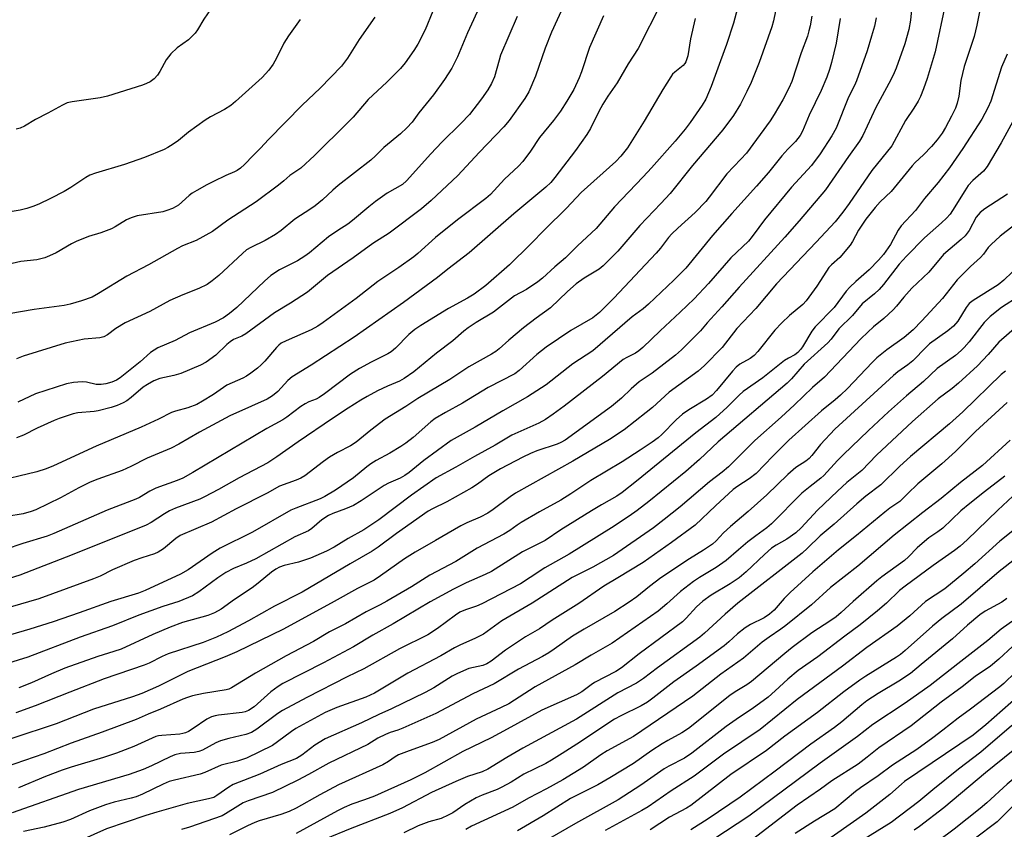
# Model space of a CAD drawing. Units: inches. Extents: x 1243771 to 1249771, y 581451 to 585452.
# Drawn here: x 1244671 to 1244939, y 584775 to 584995 of the extents above; entities that cross this region are included whole.
import ezdxf

# ---------------------------------------------------------------- set-up
doc = ezdxf.new("R2010")
doc.units = ezdxf.units.IN
doc.header["$MEASUREMENT"] = 0
doc.layers.add('Undefined', color=1, linetype='Continuous')

msp = doc.modelspace()

# ---------------------------------------------------------------- linework, layer by layer
at = {"layer": 'Undefined'}
for points, elevation in [([(1244866.46, 585000), (1244864.94, 584994.57), (1244863.12, 584988.73), (1244861.43, 584984.31), (1244858.95, 584977.33), (1244857.42, 584973.89), (1244856.46, 584972.21), (1244853.23, 584967.54), (1244851.83, 584965.7), (1244849.14, 584962.5), (1244842.66, 584955.23), (1244840.41, 584952.77), (1244832.67, 584944.64), (1244827.67, 584938.68), (1244822.6, 584933.96), (1244819.33, 584930.71), (1244816.4, 584928.28), (1244813.05, 584925.23), (1244811.77, 584924.2), (1244808.71, 584922.1), (1244805.47, 584920.37), (1244799.72, 584915.98), (1244795.05, 584913.19), (1244792.85, 584911.68), (1244791.7, 584910.79), (1244788.71, 584908.13), (1244784.23, 584904.82), (1244778.07, 584899.78), (1244775.41, 584897.92), (1244774.14, 584897.22), (1244770.88, 584895.8), (1244768.21, 584894.53), (1244765.35, 584893.02), (1244763.62, 584891.99), (1244760.21, 584889.85), (1244755.98, 584887.04), (1244746.59, 584880.71), (1244740.81, 584876.62), (1244738.34, 584875.01), (1244730.6, 584870.95), (1244724.96, 584867.72), (1244721.17, 584865.71), (1244719.85, 584865.12), (1244713.29, 584862.65), (1244711.68, 584861.97), (1244710.31, 584861.17), (1244706.64, 584858.77), (1244705.34, 584858.07), (1244685.23, 584850), (1244671, 584844.42), (1244663.06, 584841.96)], 674), ([(1244845.29, 585000), (1244839.07, 584987.69), (1244836.32, 584983.51), (1244833.34, 584978.31), (1244830.84, 584974.73), (1244829.49, 584972.54), (1244828.36, 584970.55), (1244826.08, 584965.93), (1244825.13, 584964.25), (1244822.03, 584959.94), (1244816.45, 584952.59), (1244815.34, 584951.27), (1244814, 584949.94), (1244805.28, 584942.69), (1244793.14, 584932.06), (1244787.33, 584927.69), (1244784.51, 584925.35), (1244775.26, 584918.61), (1244761.81, 584909.19), (1244750.19, 584901.55), (1244744.96, 584898.38), (1244743.81, 584897.37), (1244741.06, 584894.37), (1244739.64, 584893.18), (1244738.18, 584892.34), (1244733.94, 584890.36), (1244728.02, 584887.8), (1244719.79, 584883.31), (1244714.15, 584880.08), (1244712.06, 584879.01), (1244705.62, 584876.27), (1244701.12, 584874), (1244698.78, 584872.95), (1244692.19, 584870.59), (1244690.08, 584869.7), (1244686.99, 584868.23), (1244682.03, 584865.46), (1244675.3, 584862.24), (1244674.03, 584861.72), (1244671.88, 584861.09), (1244667.46, 584860.39)], 678), ([(1244876.87, 585000), (1244875.87, 584995.23), (1244875.44, 584993.56), (1244871.96, 584983.84), (1244869.74, 584978.39), (1244868.63, 584975.98), (1244866.9, 584972.54), (1244864.96, 584969.45), (1244862.12, 584965.54), (1244853.85, 584955.82), (1244847.72, 584948.27), (1244845.19, 584945.48), (1244839.48, 584939.5), (1244833.55, 584932.54), (1244829.58, 584928.54), (1244828.42, 584927.66), (1244824.41, 584925.21), (1244822.25, 584923.7), (1244819.83, 584921.62), (1244815.21, 584917.11), (1244811.37, 584914.37), (1244807.92, 584911.67), (1244803.88, 584908.36), (1244801.3, 584905.98), (1244800.4, 584905.25), (1244799.19, 584904.51), (1244793.02, 584901.13), (1244787.83, 584897.66), (1244779.12, 584892.48), (1244775.9, 584890.33), (1244770.28, 584886.84), (1244766.34, 584883.92), (1244762.37, 584880.6), (1244760.87, 584879.65), (1244757.33, 584877.83), (1244755.19, 584876.51), (1244753.56, 584875.37), (1244748.4, 584871.44), (1244747.37, 584870.86), (1244746.06, 584870.29), (1244741.53, 584868.64), (1244738.19, 584866.7), (1244729.74, 584862.47), (1244723.11, 584858.85), (1244714.55, 584855.2), (1244713.35, 584854.44), (1244710.05, 584851.57), (1244708.59, 584850.68), (1244707.55, 584850.25), (1244704.11, 584849.17), (1244702, 584848.4), (1244696.16, 584845.88), (1244692.82, 584844.2), (1244690.98, 584843.41), (1244676.1, 584838.04), (1244668.3, 584835.7)], 672), ([(1244922.66, 585000), (1244919.82, 584986.8), (1244917.6, 584979.5), (1244916.67, 584976.71), (1244915.82, 584974.59), (1244915.21, 584973.33), (1244914.05, 584971.44), (1244911.72, 584968.04), (1244908.01, 584961.17), (1244902.6, 584954.48), (1244896.41, 584945.48), (1244894.71, 584943.18), (1244892.63, 584940.55), (1244887.47, 584934.99), (1244876.67, 584923.69), (1244871.03, 584917), (1244865.9, 584911.54), (1244861.87, 584906.39), (1244857.1, 584901.43), (1244855.35, 584899.94), (1244847.5, 584894.19), (1244842.98, 584890.05), (1244841.26, 584888.64), (1244835.23, 584884), (1244831.28, 584881.31), (1244821.26, 584875.43), (1244805.67, 584866.74), (1244804.25, 584865.78), (1244799.66, 584862.26), (1244798.22, 584861.28), (1244796.14, 584860.24), (1244792.49, 584858.7), (1244790.89, 584857.89), (1244783.98, 584853.84), (1244778.48, 584850.73), (1244775.54, 584848.87), (1244769.02, 584844.24), (1244767.3, 584843.13), (1244762.74, 584840.79), (1244756.45, 584837.27), (1244742.61, 584829.76), (1244729.93, 584823.6), (1244726.77, 584822.21), (1244716.6, 584818.27), (1244708.69, 584814.28), (1244704.14, 584812.24), (1244701.62, 584811.33), (1244691, 584807.97), (1244680.85, 584804), (1244668.79, 584800)], 662), ([(1244913.54, 585000), (1244913.12, 584995.38), (1244912.67, 584992.81), (1244911.59, 584988.92), (1244909.21, 584982.36), (1244908.67, 584981.01), (1244907.78, 584979.15), (1244903.72, 584971.63), (1244900.14, 584963.98), (1244899.26, 584962.44), (1244896.28, 584958.32), (1244889.97, 584949.22), (1244882.84, 584940.77), (1244878.98, 584936.36), (1244866.49, 584922.73), (1244861.8, 584917.4), (1244857.8, 584913.02), (1244855.99, 584910.9), (1244850.84, 584905.68), (1244849.22, 584904.3), (1244842.87, 584899.36), (1244839.32, 584897.01), (1244837.19, 584895.1), (1244834.51, 584892.54), (1244831.83, 584890.29), (1244819.23, 584881.19), (1244818.05, 584880.51), (1244817.02, 584880.06), (1244811.53, 584878.25), (1244809.76, 584877.53), (1244807.72, 584876.55), (1244801.6, 584873.4), (1244798.42, 584871.44), (1244795.39, 584869.2), (1244793.8, 584868.19), (1244787.08, 584864.38), (1244783.17, 584862.5), (1244781.97, 584861.82), (1244773.4, 584855.75), (1244768.35, 584852.03), (1244766.76, 584850.99), (1244760.76, 584847.55), (1244747.71, 584839.79), (1244740.18, 584836.05), (1244733.14, 584832), (1244727.48, 584829.08), (1244724.39, 584827.56), (1244720.78, 584826.12), (1244711.28, 584823.09), (1244709.68, 584822.36), (1244706.11, 584820.55), (1244704.72, 584819.96), (1244693.9, 584816.3), (1244684.52, 584812.65), (1244675.14, 584808.87), (1244669.9, 584807.04)], 664), ([(1244723.94, 585000), (1244720.94, 584995.63), (1244719.26, 584992.76), (1244718.62, 584991.83), (1244716.82, 584990.04), (1244713.74, 584987.83), (1244712.03, 584986.18), (1244710.72, 584984.56), (1244709.05, 584981.42), (1244708.43, 584980.44), (1244707.51, 584979.43), (1244706.37, 584978.63), (1244705.38, 584978.13), (1244704.28, 584977.71), (1244694.82, 584974.67), (1244692.78, 584974.28), (1244685.21, 584973.17), (1244683.81, 584972.86), (1244682.52, 584972.28), (1244678.56, 584970.1), (1244675.24, 584968.39), (1244672.23, 584966.58), (1244671.01, 584965.96), (1244669.95, 584965.69)], 694), ([(1244796.4, 585000), (1244792.7, 584991.94), (1244789.92, 584985.4), (1244788.36, 584982.33), (1244786.38, 584979.27), (1244783.38, 584975.08), (1244779.46, 584970.18), (1244777.58, 584967.63), (1244776.19, 584966.09), (1244774.48, 584964.44), (1244769.91, 584960.77), (1244767.62, 584958.46), (1244766.35, 584957.3), (1244757.46, 584950.42), (1244756.04, 584949.18), (1244753.2, 584946.48), (1244751.29, 584944.86), (1244750.1, 584944.03), (1244745.7, 584941.24), (1244742, 584938.17), (1244740.48, 584937.06), (1244737.65, 584935.46), (1244733.77, 584933.57), (1244732.61, 584932.88), (1244731.5, 584931.95), (1244725.02, 584925.96), (1244723.27, 584924.52), (1244721.91, 584923.53), (1244719.66, 584922.36), (1244715.28, 584920.67), (1244711.77, 584919.14), (1244706.32, 584916.17), (1244699.63, 584913.03), (1244697.1, 584911.56), (1244694.75, 584909.79), (1244693.77, 584909.26), (1244692.69, 584909.02), (1244688.43, 584908.62), (1244683.3, 584907.54), (1244671.85, 584904.01), (1244670.03, 584903.31)], 686), ([(1244819.15, 585000), (1244815.49, 584992.09), (1244813.79, 584987.77), (1244811.12, 584980.16), (1244809.34, 584975.86), (1244808.27, 584974.04), (1244804, 584968.13), (1244802.55, 584966.39), (1244795.85, 584959.38), (1244790.03, 584953.13), (1244782.77, 584946.29), (1244780.19, 584944.08), (1244771.36, 584937.47), (1244766.9, 584934.6), (1244761.62, 584930.76), (1244754.58, 584925.92), (1244749.21, 584921.44), (1244744.52, 584918.44), (1244740.17, 584915.79), (1244732.43, 584910.1), (1244731.27, 584909.42), (1244729.07, 584908.49), (1244728.16, 584907.94), (1244727.26, 584907.21), (1244724.23, 584904.3), (1244721.59, 584902.4), (1244720.05, 584901.57), (1244714.77, 584899.32), (1244712.81, 584898.71), (1244709.03, 584897.89), (1244707.43, 584897.26), (1244705.66, 584896.33), (1244704.46, 584895.58), (1244701.21, 584892.75), (1244700.09, 584891.89), (1244699.08, 584891.32), (1244697.45, 584890.6), (1244695.78, 584890), (1244692.3, 584889.14), (1244691.15, 584888.96), (1244686.72, 584888.56), (1244685.42, 584888.28), (1244684.07, 584887.87), (1244681.64, 584887.06), (1244680.31, 584886.53), (1244675.7, 584884.46), (1244671.97, 584882.49), (1244670.08, 584881.82)], 682), ([(1244886.24, 584996.5), (1244885.81, 584993.87), (1244885.49, 584992.43), (1244885.06, 584991.05), (1244883.38, 584986.48), (1244880.83, 584978.69), (1244880.03, 584976.87), (1244878.36, 584973.73), (1244876, 584969.69), (1244874.93, 584968.02), (1244868.52, 584959.21), (1244867.01, 584957.54), (1244863.17, 584953.6), (1244858.36, 584947.23), (1244857.42, 584946.1), (1244854.55, 584943.1), (1244849.83, 584938.84), (1244848.22, 584937.27), (1244847.3, 584936.24), (1244845.12, 584933.33), (1244844, 584932.01), (1244832.43, 584919.81), (1244828.57, 584915.87), (1244826.75, 584914.45), (1244820.74, 584910.99), (1244814.04, 584906.45), (1244811.51, 584904.46), (1244806.75, 584900.11), (1244805.56, 584899.18), (1244798.27, 584895.49), (1244791.26, 584891.22), (1244786.69, 584888.71), (1244783.87, 584887.02), (1244782.74, 584886.18), (1244777.88, 584881.91), (1244775.91, 584880.36), (1244774.56, 584879.44), (1244771.59, 584877.64), (1244767.82, 584875.61), (1244766.39, 584874.74), (1244765.27, 584873.9), (1244761.7, 584870.89), (1244756.79, 584867.55), (1244753.9, 584865.81), (1244752.65, 584865.16), (1244745.95, 584862.7), (1244744.65, 584862.14), (1244734.21, 584856.1), (1244725.46, 584851.78), (1244723.22, 584850.47), (1244716.68, 584845.91), (1244714.66, 584844.73), (1244705.06, 584840.27), (1244703.24, 584839.56), (1244695.68, 584837.32), (1244687.12, 584834.18), (1244680.01, 584831.73), (1244673.66, 584829.76), (1244661.56, 584826.19)], 670), ([(1244829.66, 584996.51), (1244825.87, 584987.95), (1244823.65, 584981.3), (1244823, 584979.67), (1244821.53, 584976.5), (1244819.69, 584973.34), (1244817.93, 584970.66), (1244816.06, 584968.13), (1244812.22, 584963.49), (1244809.82, 584959.71), (1244807.74, 584956.91), (1244806.55, 584955.63), (1244802.74, 584952.17), (1244798.92, 584947.97), (1244797.67, 584946.89), (1244789.98, 584941.04), (1244783.99, 584936.25), (1244779.17, 584931.95), (1244778.06, 584931.04), (1244774.02, 584928.1), (1244768.28, 584924.29), (1244762.38, 584919.65), (1244753.38, 584913.14), (1244751.93, 584912.15), (1244750.18, 584911.17), (1244743.35, 584908.18), (1244742.05, 584907.5), (1244741.36, 584907), (1244740.73, 584906.4), (1244737.53, 584902.61), (1244736.6, 584901.61), (1244735.57, 584900.71), (1244733.75, 584899.34), (1244732.58, 584898.55), (1244731.55, 584897.99), (1244727.24, 584896.08), (1244723.64, 584893.56), (1244720.61, 584891.73), (1244719.07, 584890.89), (1244716.61, 584889.97), (1244713.25, 584889.03), (1244712.19, 584888.64), (1244708.67, 584886.86), (1244703.92, 584884.66), (1244691.67, 584879.54), (1244680.13, 584874.21), (1244678.11, 584873.37), (1244675.59, 584872.58), (1244663.42, 584869.63)], 680), ([(1244747.14, 584995.58), (1244743.99, 584991.07), (1244742.75, 584989.12), (1244740.75, 584985.08), (1244739.84, 584983.43), (1244738.62, 584981.77), (1244736.86, 584979.75), (1244729.63, 584973.28), (1244728.29, 584972.17), (1244726.59, 584971.06), (1244722.79, 584969.04), (1244721.32, 584968.14), (1244716.84, 584964.93), (1244714.12, 584962.63), (1244712.68, 584961.62), (1244711.18, 584960.7), (1244710.16, 584960.18), (1244704.88, 584958.05), (1244699.39, 584956.11), (1244691.56, 584953.8), (1244690.01, 584953.25), (1244688.86, 584952.59), (1244684.8, 584949.83), (1244683.02, 584948.79), (1244679.34, 584946.84), (1244676.11, 584945.37), (1244674.48, 584944.71), (1244672.84, 584944.16), (1244671.02, 584943.7), (1244663.97, 584942.51)], 692), ([(1244931.93, 584998.06), (1244931.16, 584994.01), (1244930.45, 584990.97), (1244927.73, 584982.79), (1244927.2, 584980.91), (1244926.82, 584978.99), (1244926.26, 584974.72), (1244925.82, 584972.82), (1244925.31, 584971.46), (1244924.27, 584969.3), (1244922.64, 584966.15), (1244921.75, 584964.67), (1244920.33, 584962.8), (1244918.82, 584961.03), (1244916.64, 584958.75), (1244914.36, 584956.65), (1244913.56, 584955.8), (1244907.81, 584948.79), (1244904.81, 584945.94), (1244903.49, 584944.45), (1244900.98, 584941.25), (1244899.84, 584939.66), (1244899, 584938.28), (1244897.34, 584935.18), (1244896.69, 584934.21), (1244893.86, 584930.87), (1244891.6, 584928.84), (1244890.89, 584928.08), (1244890.23, 584927.15), (1244887.64, 584923.04), (1244884.72, 584919.02), (1244883.79, 584918.08), (1244880.18, 584915.07), (1244878.09, 584913.1), (1244876.25, 584911.05), (1244871.56, 584905.31), (1244870.57, 584904.21), (1244869.47, 584903.35), (1244866.67, 584901.78), (1244865.69, 584900.99), (1244864.71, 584899.91), (1244860.39, 584894.69), (1244859.18, 584893.42), (1244857.65, 584892.28), (1244852.8, 584889.41), (1244851.14, 584888.22), (1244849.39, 584886.72), (1244845.51, 584882.67), (1244844.51, 584881.83), (1244842.9, 584880.64), (1244839.64, 584878.44), (1244834.73, 584875.3), (1244826.18, 584870.2), (1244820.8, 584866.53), (1244818.08, 584864.82), (1244812.25, 584861.65), (1244807.22, 584858.75), (1244806.15, 584858.06), (1244804.14, 584856.58), (1244802.56, 584855.58), (1244795.28, 584851.81), (1244789.47, 584848.18), (1244782.43, 584844.43), (1244777.4, 584841.31), (1244770.7, 584837.34), (1244768.96, 584836.4), (1244765.08, 584834.51), (1244759.48, 584831.25), (1244755.12, 584829.02), (1244750.77, 584826.41), (1244743.33, 584822.5), (1244735, 584817.79), (1244728.54, 584813.83), (1244727.77, 584813.47), (1244727.04, 584813.25), (1244720.93, 584812.23), (1244717.88, 584811.59), (1244716.53, 584811.2), (1244715.23, 584810.69), (1244709.24, 584808.01), (1244705.86, 584806.66), (1244702.57, 584805.22), (1244693.32, 584801.72), (1244684.94, 584798.8), (1244677.48, 584795.9), (1244664.28, 584791.37)], 660), ([(1244893.98, 584995.85), (1244892.92, 584989.11), (1244891.66, 584983.87), (1244891.09, 584981.95), (1244890.32, 584979.83), (1244888.79, 584976.25), (1244885.55, 584969.58), (1244883.72, 584965.22), (1244883.08, 584963.97), (1244881.88, 584962.39), (1244879.75, 584960.28), (1244878.15, 584958.5), (1244874.48, 584953.97), (1244871.27, 584950.23), (1244864.51, 584942.82), (1244859.28, 584936.78), (1244852.01, 584927.9), (1244848.75, 584924.64), (1244841.9, 584918.16), (1244840.4, 584916.91), (1244837.47, 584914.69), (1244826.76, 584905.45), (1244821.3, 584901.87), (1244814.04, 584896.24), (1244809, 584892.93), (1244802.23, 584889.15), (1244794.71, 584884.68), (1244790.63, 584882.46), (1244788.25, 584881.05), (1244780.81, 584875.67), (1244776.79, 584872.37), (1244775.63, 584871.51), (1244774.38, 584870.81), (1244771.23, 584869.46), (1244769.98, 584868.84), (1244763.75, 584864.68), (1244761.63, 584863.4), (1244759.54, 584862.48), (1244756.04, 584861.26), (1244754.87, 584860.71), (1244753.1, 584859.47), (1244750.34, 584857.1), (1244749.41, 584856.52), (1244745.71, 584854.87), (1244735.12, 584848.91), (1244732.6, 584847.7), (1244729.05, 584846.25), (1244726.98, 584845.21), (1244724.77, 584843.73), (1244719.63, 584839.9), (1244717.92, 584838.87), (1244714.2, 584837.29), (1244709.8, 584835.92), (1244703.32, 584833.6), (1244696.16, 584830.63), (1244687.33, 584827.55), (1244673.14, 584822.16), (1244665.2, 584819.71)], 668), ([(1244767.48, 584996.19), (1244763.24, 584990.12), (1244760.07, 584985.05), (1244758.37, 584982.86), (1244752.62, 584976.88), (1244747.76, 584972.28), (1244738.56, 584962.95), (1244736.38, 584960.56), (1244734.36, 584958.56), (1244732.04, 584956.1), (1244730.99, 584955.15), (1244730.07, 584954.49), (1244729.32, 584954.11), (1244726.95, 584953.15), (1244723.57, 584951.52), (1244721.78, 584950.59), (1244719.06, 584949.04), (1244717.85, 584948.29), (1244716.98, 584947.66), (1244714.14, 584945.1), (1244713.47, 584944.67), (1244712.47, 584944.19), (1244710.91, 584943.58), (1244709.83, 584943.26), (1244702.86, 584942.12), (1244701.23, 584941.66), (1244699.95, 584941.05), (1244696.92, 584939.16), (1244695.89, 584938.61), (1244692.97, 584937.52), (1244689.64, 584936.54), (1244686.31, 584935.22), (1244684.99, 584934.58), (1244680.8, 584932.12), (1244679.06, 584931.27), (1244677.77, 584930.75), (1244675.56, 584930.22), (1244671.19, 584929.73), (1244666.52, 584928.67)], 690), ([(1244854.52, 584995.83), (1244853.31, 584990.32), (1244852.56, 584985.63), (1244852.04, 584984.08), (1244851.78, 584983.62), (1244851.32, 584983.05), (1244848.99, 584981.26), (1244848.41, 584980.65), (1244847.91, 584979.96), (1244845.75, 584976.54), (1244840.73, 584967.89), (1244836.14, 584960.64), (1244834.31, 584958.37), (1244832.97, 584956.92), (1244823.61, 584948.5), (1244819.62, 584944.21), (1244813.76, 584938.53), (1244809.66, 584934.35), (1244804.04, 584928.82), (1244797.66, 584923.25), (1244794.47, 584920.84), (1244792.64, 584919.73), (1244787.51, 584916.97), (1244780.01, 584912.36), (1244778.31, 584911.22), (1244776.7, 584909.86), (1244773.07, 584906.14), (1244771.89, 584905.14), (1244770.98, 584904.62), (1244766.5, 584902.4), (1244763.3, 584900.64), (1244760.9, 584899.06), (1244753.81, 584893.77), (1244752.37, 584892.77), (1244751.53, 584892.33), (1244749.49, 584891.56), (1244748.51, 584891.06), (1244747.33, 584890.27), (1244743.53, 584887.37), (1244742.47, 584886.65), (1244738.07, 584884.34), (1244717.98, 584872.32), (1244715.24, 584870.84), (1244713.73, 584870.2), (1244707.89, 584868.09), (1244706.3, 584867.27), (1244703.5, 584865.59), (1244702.51, 584865.11), (1244694.73, 584862.14), (1244680.19, 584855.81), (1244678.38, 584855.09), (1244671.73, 584853.09), (1244667, 584851.44)], 676), ([(1244783.27, 584997.82), (1244781.12, 584992.73), (1244779.14, 584988.88), (1244778.11, 584987.13), (1244775.74, 584983.79), (1244774.44, 584982.22), (1244770.77, 584978.49), (1244765.62, 584973.8), (1244761.56, 584969.01), (1244760.15, 584967.52), (1244751.11, 584958.53), (1244747.37, 584955.15), (1244744.39, 584953.16), (1244742.7, 584951.65), (1244741.31, 584950.53), (1244735.21, 584945.97), (1244727.5, 584941.01), (1244723.31, 584937.86), (1244718.89, 584935.49), (1244715.21, 584933.98), (1244713.83, 584933.3), (1244705.96, 584928.84), (1244700.04, 584925.72), (1244692.38, 584921), (1244690.6, 584920.04), (1244687.72, 584919.06), (1244684.64, 584918.18), (1244683, 584917.79), (1244674.86, 584916.73), (1244668.01, 584915.53)], 688), ([(1244806.14, 584996.33), (1244801.66, 584985.84), (1244801.23, 584984.48), (1244800.03, 584980), (1244799.18, 584978.17), (1244798.17, 584976.39), (1244796.47, 584973.95), (1244793.17, 584969.76), (1244790.81, 584967.26), (1244785.72, 584962.17), (1244782.71, 584959.04), (1244776.12, 584951.64), (1244774.96, 584950.64), (1244770.83, 584948.28), (1244767.67, 584946.03), (1244765.8, 584944.58), (1244761.43, 584940.85), (1244760.1, 584939.91), (1244757.41, 584938.21), (1244754.89, 584936.42), (1244749.67, 584932.07), (1244748.48, 584931.2), (1244746.49, 584929.95), (1244741.56, 584927.5), (1244739.17, 584925.91), (1244737.45, 584924.39), (1244729.99, 584917.25), (1244727.97, 584915.59), (1244726.33, 584914.4), (1244724.08, 584913.26), (1244717.1, 584910.35), (1244713.2, 584908.28), (1244708.46, 584906.28), (1244706.51, 584904.98), (1244703.63, 584902.42), (1244698.26, 584898.09), (1244697.25, 584897.45), (1244695.95, 584896.92), (1244694.33, 584896.44), (1244693.06, 584896.26), (1244691.7, 584896.34), (1244689.12, 584896.9), (1244687.95, 584897.02), (1244685.57, 584896.88), (1244683.68, 584896.48), (1244675.24, 584893.8), (1244670.4, 584891.5)], 684), ([(1244903.74, 584996), (1244903.27, 584993.77), (1244902.54, 584991), (1244901.33, 584987.05), (1244898.45, 584978.87), (1244897.88, 584977.56), (1244896.28, 584974.4), (1244892.88, 584965.99), (1244891.69, 584963.92), (1244888.55, 584958.98), (1244886.21, 584955.83), (1244880.79, 584949.93), (1244873.44, 584941.1), (1244871.83, 584939.03), (1244870.1, 584936.56), (1244869.04, 584935.28), (1244864.29, 584930.7), (1244858.21, 584923.8), (1244854.27, 584919.56), (1244850.51, 584915.94), (1244845.04, 584910.93), (1244840.34, 584906.37), (1244839.24, 584905.42), (1244838.35, 584904.8), (1244835.96, 584903.66), (1244835.03, 584903.07), (1244829.35, 584898.51), (1244818.93, 584890.43), (1244815.92, 584888.19), (1244813.84, 584886.75), (1244812.05, 584885.81), (1244804.74, 584882.49), (1244800.15, 584879.8), (1244794.53, 584876.76), (1244789.48, 584873.83), (1244784.16, 584870.91), (1244777.48, 584866.22), (1244768.52, 584859.53), (1244766.36, 584858), (1244764.47, 584856.8), (1244760.19, 584854.39), (1244756.43, 584852.02), (1244754.35, 584850.97), (1244749.98, 584849.1), (1244746.76, 584848.02), (1244742.84, 584847.1), (1244741.59, 584846.63), (1244740.59, 584846.11), (1244739.4, 584845.27), (1244735.73, 584842.26), (1244734.1, 584841.03), (1244729.3, 584837.83), (1244725.66, 584835.23), (1244723.92, 584834.22), (1244722.11, 584833.44), (1244715.2, 584831.54), (1244711.83, 584830.33), (1244707.16, 584828.35), (1244698.49, 584824.36), (1244696.51, 584823.66), (1244692.18, 584822.33), (1244683.17, 584819.12), (1244679.55, 584817.64), (1244674.14, 584815.18), (1244670.72, 584813.8)], 666), ([(1244939.36, 584986.13), (1244937.87, 584982.57), (1244934.98, 584973.37), (1244934.13, 584971.51), (1244932.45, 584968.41), (1244927.31, 584960.46), (1244923.66, 584955.24), (1244920.58, 584951.21), (1244916.92, 584946.91), (1244914.44, 584943.64), (1244910.55, 584939.46), (1244909.79, 584938.25), (1244907.68, 584934.35), (1244905.73, 584931.63), (1244904.42, 584930.14), (1244901.84, 584927.45), (1244898.2, 584924.28), (1244896.59, 584922.73), (1244895.65, 584921.63), (1244892.34, 584917.23), (1244887.15, 584912.02), (1244886.29, 584910.83), (1244883.71, 584906.51), (1244883.21, 584905.81), (1244882.47, 584904.99), (1244881.64, 584904.34), (1244879.92, 584903.43), (1244878.88, 584902.78), (1244872.94, 584898.13), (1244867.58, 584894.39), (1244866.5, 584893.43), (1244863.22, 584890.1), (1244860.19, 584887.3), (1244854.74, 584883.14), (1244838.62, 584870), (1244834.68, 584866.91), (1244833.28, 584865.91), (1244829.12, 584863.55), (1244826.42, 584861.92), (1244818.04, 584856.73), (1244813.81, 584853.89), (1244807.65, 584850.76), (1244799.22, 584845.48), (1244797.5, 584844.61), (1244792.3, 584842.37), (1244788.83, 584840.63), (1244782.5, 584837.18), (1244772.48, 584831.23), (1244766.91, 584828.11), (1244761.66, 584824.94), (1244753.56, 584820.57), (1244742.42, 584814.97), (1244741.23, 584814.21), (1244739.23, 584812.69), (1244734.68, 584808.65), (1244733.17, 584807.65), (1244732.25, 584807.29), (1244731.43, 584807.1), (1244724.97, 584806.35), (1244724.1, 584806.21), (1244723.04, 584805.91), (1244721.8, 584805.31), (1244718.04, 584802.71), (1244716.8, 584801.96), (1244716.03, 584801.59), (1244715.28, 584801.36), (1244714.45, 584801.22), (1244709.55, 584800.88), (1244708.7, 584800.76), (1244707.89, 584800.54), (1244701.95, 584797.9), (1244697.27, 584796.03), (1244693.74, 584794.85), (1244684.91, 584792.23), (1244682.45, 584791.41), (1244677.95, 584789.67), (1244670.62, 584786.65)], 658), ([(1244941.38, 584968.66), (1244937.76, 584961.99), (1244933.91, 584955.56), (1244932.92, 584954.28), (1244930.06, 584951.74), (1244928.78, 584950.37), (1244927.83, 584948.96), (1244924.53, 584943.59), (1244923.85, 584942.65), (1244922.91, 584941.54), (1244921.57, 584940.25), (1244916.91, 584936.19), (1244911.98, 584931.2), (1244910.03, 584929.05), (1244905.72, 584923.46), (1244904.61, 584922.14), (1244903.29, 584920.95), (1244899.94, 584918.19), (1244897.36, 584915.05), (1244893.65, 584911.43), (1244891.52, 584908.63), (1244890.67, 584907.63), (1244884.22, 584901.78), (1244880.77, 584897.88), (1244879.54, 584896.64), (1244860.82, 584880.69), (1244855.76, 584875.93), (1244852.02, 584872.62), (1244841.95, 584864.52), (1244838.77, 584862.05), (1244836.62, 584860.52), (1244831.79, 584857.34), (1244820.26, 584850.18), (1244813.68, 584846.43), (1244809.74, 584843.77), (1244807.04, 584842.1), (1244796.58, 584836.64), (1244795.08, 584836), (1244792.1, 584835.02), (1244790.6, 584834.34), (1244789.39, 584833.55), (1244784.47, 584829.91), (1244781.87, 584828.26), (1244774.2, 584824.4), (1244764.47, 584818.99), (1244759.93, 584816.77), (1244748.98, 584811.18), (1244742.36, 584807.61), (1244741.09, 584806.8), (1244735.42, 584802.57), (1244733.98, 584801.7), (1244732.44, 584801.1), (1244727.78, 584800.05), (1244725.55, 584799.39), (1244724.23, 584798.81), (1244720.66, 584796.85), (1244719.66, 584796.46), (1244718.35, 584796.21), (1244714.67, 584795.97), (1244713.09, 584795.63), (1244711.79, 584795.09), (1244706.77, 584792.58), (1244704.45, 584791.62), (1244700.64, 584790.21), (1244686.87, 584786.17), (1244668.88, 584779.84)], 656), ([(1244939.48, 584948.06), (1244933.33, 584944.08), (1244932.01, 584943.04), (1244930.98, 584941.8), (1244929.01, 584938.18), (1244927.94, 584936.69), (1244926.88, 584935.69), (1244922.04, 584931.63), (1244918.1, 584926.8), (1244913.47, 584922.45), (1244911.3, 584920.02), (1244909.3, 584917.56), (1244908.41, 584916.61), (1244905.81, 584914.28), (1244903.02, 584911.97), (1244901.5, 584910.56), (1244899.61, 584908.7), (1244889.69, 584898.33), (1244886.42, 584895.49), (1244881.57, 584890.73), (1244877.93, 584887.37), (1244870.79, 584881.11), (1244863.6, 584873.91), (1244861.87, 584872.44), (1244858.5, 584869.82), (1244850.48, 584863.07), (1244846.13, 584859.58), (1244843.21, 584857.36), (1244832.39, 584849.82), (1244826.72, 584846.66), (1244822.55, 584844.58), (1244821.13, 584843.77), (1244810.28, 584836.86), (1244801.99, 584831.99), (1244797, 584828.4), (1244794.87, 584827.33), (1244790.55, 584825.42), (1244789.1, 584824.7), (1244785.38, 584822.54), (1244776.42, 584817.8), (1244767.38, 584812.4), (1244764.98, 584811.3), (1244757.1, 584808.5), (1244753.93, 584807.1), (1244746.03, 584802.79), (1244744.81, 584801.95), (1244741.02, 584799.08), (1244739.64, 584798.16), (1244732.54, 584794.66), (1244730.09, 584793.83), (1244725.71, 584792.76), (1244721.23, 584790.82), (1244719.95, 584790.35), (1244713, 584788.72), (1244711.57, 584788.32), (1244709.97, 584787.65), (1244704.33, 584784.9), (1244702.57, 584784.17), (1244701.25, 584783.79), (1244696.62, 584782.74), (1244694.22, 584782.03), (1244689.87, 584780.36), (1244684.74, 584778.03), (1244682.69, 584777.29), (1244677.54, 584775.95), (1244671.99, 584774.75)], 654), ([(1244941.11, 584939.41), (1244937.5, 584936.67), (1244935, 584934.36), (1244934.26, 584933.52), (1244932.98, 584931.77), (1244932.13, 584930.79), (1244929.37, 584928.37), (1244925.77, 584924.8), (1244921.79, 584919.66), (1244916.18, 584913.59), (1244913.83, 584911.2), (1244911.38, 584909.08), (1244906.66, 584905.74), (1244903.97, 584903.52), (1244902.65, 584902.24), (1244895.95, 584895.22), (1244894.1, 584893.41), (1244892.65, 584892.11), (1244888.92, 584889.17), (1244880.06, 584881.14), (1244875.67, 584876.81), (1244871.11, 584872.07), (1244869.27, 584870.65), (1244866.13, 584868.67), (1244864.9, 584867.75), (1244860.09, 584863.31), (1244854.59, 584858), (1244848.16, 584853.29), (1244840.38, 584847.89), (1244833.55, 584843.69), (1244829.75, 584841.5), (1244822.95, 584836.77), (1244815.67, 584832.19), (1244812.22, 584829.86), (1244808.39, 584827.64), (1244803.03, 584824.01), (1244799.09, 584821.08), (1244797.89, 584820.31), (1244796.82, 584819.9), (1244793.05, 584819.06), (1244789.92, 584817.75), (1244788.5, 584816.96), (1244783.5, 584813.79), (1244781.11, 584812.51), (1244771.97, 584808.06), (1244768.59, 584806.59), (1244763.89, 584804.3), (1244753.99, 584799.92), (1244751.13, 584798.2), (1244747.67, 584795.49), (1244746.19, 584794.6), (1244741.98, 584792.94), (1244736.25, 584790.3), (1244729, 584787.49), (1244727.74, 584786.8), (1244724.55, 584784.55), (1244723.66, 584784.02), (1244722.28, 584783.58), (1244716.48, 584782.31), (1244708.18, 584780.01), (1244705.23, 584779.13), (1244694.56, 584775.49), (1244687.59, 584772.35)], 652), ([(1244940.76, 584926.87), (1244938.45, 584924.7), (1244936.9, 584923.42), (1244930.17, 584919.13), (1244929.08, 584918.32), (1244928.22, 584917.26), (1244926, 584913.55), (1244924.83, 584912.19), (1244923.25, 584910.92), (1244918.29, 584907.31), (1244917.37, 584906.47), (1244913.76, 584902.73), (1244912.36, 584901.61), (1244909.65, 584899.74), (1244908.44, 584898.72), (1244892.54, 584884.14), (1244888.65, 584880.02), (1244886.27, 584876.99), (1244885.51, 584876.16), (1244884.64, 584875.48), (1244881.95, 584873.7), (1244879.71, 584871.82), (1244874.08, 584866.29), (1244868.98, 584861.77), (1244864.13, 584857.68), (1244862.26, 584855.92), (1244860.31, 584853.81), (1244859.24, 584852.84), (1244856.81, 584851.2), (1244852.99, 584848.92), (1244845.22, 584843.69), (1244842.16, 584841.39), (1244838.71, 584838.55), (1244836.62, 584837.09), (1244832.72, 584834.57), (1244824.38, 584829.76), (1244821.21, 584827.86), (1244816.27, 584824.31), (1244814.82, 584823.35), (1244813.02, 584822.33), (1244806.49, 584818.87), (1244799.94, 584814.86), (1244794.11, 584812.18), (1244784.05, 584806.85), (1244775.08, 584802.85), (1244773.71, 584802.33), (1244771.62, 584801.66), (1244770.33, 584801.12), (1244768.33, 584800.08), (1244765.53, 584798.43), (1244754.94, 584793.29), (1244749.47, 584790.22), (1244746.51, 584788.67), (1244739.63, 584785.39), (1244733.05, 584783.04), (1244731.71, 584782.5), (1244730.21, 584781.64), (1244726.91, 584779.53), (1244725.95, 584779.02), (1244717.1, 584775.9), (1244714.95, 584775.28)], 650), ([(1244942.68, 584920.3), (1244937.8, 584917.21), (1244934.78, 584914.83), (1244933.16, 584913.12), (1244929.07, 584907.92), (1244927.73, 584906.35), (1244926.88, 584905.51), (1244925.3, 584904.17), (1244920.38, 584900.62), (1244916.67, 584897.08), (1244911.97, 584893.17), (1244907.09, 584888.86), (1244901.67, 584883.81), (1244894.8, 584877.2), (1244893.26, 584875.62), (1244889.58, 584871.55), (1244888.72, 584870.8), (1244885.78, 584868.57), (1244883.58, 584866.71), (1244875.3, 584858.38), (1244874.05, 584857.33), (1244871.03, 584855.16), (1244868.91, 584853.5), (1244866.31, 584851.35), (1244863.03, 584848.44), (1244860.27, 584846.53), (1244855.78, 584843.84), (1244854.12, 584842.75), (1244850.58, 584840.03), (1244846.83, 584836.63), (1244844.48, 584834.64), (1244831.95, 584825.92), (1244826.29, 584822.73), (1244821.95, 584820.1), (1244811.06, 584814.06), (1244803.9, 584809.5), (1244801.81, 584808.45), (1244795.05, 584805.32), (1244784.92, 584799.8), (1244783.07, 584798.97), (1244776.78, 584796.72), (1244773.87, 584795.57), (1244773.02, 584795.09), (1244771.2, 584793.79), (1244769.64, 584792.91), (1244757.56, 584787.43), (1244752.51, 584784.73), (1244746.06, 584781.12), (1244744.17, 584780.21), (1244741.94, 584779.37), (1244736.05, 584777.64), (1244734.84, 584777.22), (1244732.84, 584776.3), (1244728, 584773.84)], 648), ([(1244944.11, 584913.87), (1244937.14, 584907.77), (1244934.21, 584904.41), (1244931.29, 584901.35), (1244926.19, 584896.62), (1244924.43, 584895.21), (1244920.64, 584892.37), (1244913.68, 584886.19), (1244903.84, 584877.05), (1244899.86, 584872.95), (1244895.82, 584869.69), (1244893.22, 584867.32), (1244887.86, 584862.13), (1244883.37, 584857.3), (1244881.97, 584855.98), (1244879.51, 584854.22), (1244876.55, 584852.62), (1244875.35, 584851.83), (1244873.39, 584850.08), (1244868.43, 584845.34), (1244866.56, 584843.73), (1244864.09, 584842.09), (1244858.91, 584839), (1244856.62, 584837.39), (1244854.94, 584835.87), (1244852.13, 584832.76), (1244851.08, 584831.77), (1244839.32, 584823.08), (1244834.55, 584819.21), (1244832.97, 584818.23), (1244827.2, 584815.29), (1244826.24, 584814.65), (1244823.72, 584812.74), (1244822.31, 584811.89), (1244812.9, 584807.75), (1244803.49, 584802.55), (1244799.08, 584800.23), (1244791.41, 584796.47), (1244781.02, 584790.73), (1244777.28, 584788.81), (1244767.37, 584784.37), (1244764.63, 584783.31), (1244761.2, 584782.13), (1244759.14, 584781.29), (1244757.32, 584780.37), (1244746.08, 584774.16)], 646), ([(1244938.9, 584899.93), (1244937.72, 584898.99), (1244927.36, 584888.82), (1244923.72, 584885.63), (1244913.09, 584876.72), (1244910.22, 584874.05), (1244905.02, 584869.01), (1244901, 584865.93), (1244898.52, 584863.88), (1244892.31, 584858.3), (1244888.54, 584855.1), (1244885.14, 584851.76), (1244883.64, 584850.42), (1244866.18, 584836.83), (1244862.67, 584833.8), (1244857.11, 584828.65), (1244855.86, 584827.6), (1244844.34, 584819.29), (1244840.47, 584816.35), (1244838.6, 584815.08), (1244833.54, 584812.42), (1244822.28, 584805.25), (1244807.7, 584797.38), (1244803.36, 584794.85), (1244798.22, 584791.66), (1244796.67, 584790.97), (1244792.65, 584789.67), (1244789.47, 584788.38), (1244782.84, 584785.31), (1244774.95, 584781.18), (1244771.56, 584779.61), (1244760.8, 584775.47), (1244754.15, 584772.72)], 644), ([(1244939.36, 584891.38), (1244930.79, 584883.55), (1244925.3, 584878.06), (1244921.58, 584874.75), (1244915.06, 584869.25), (1244912.24, 584866.6), (1244910.21, 584864.52), (1244907.45, 584862.63), (1244906.11, 584861.59), (1244898.41, 584855.22), (1244893.56, 584851.36), (1244886.55, 584845.35), (1244880.38, 584839.76), (1244878.75, 584838.07), (1244876.01, 584834.97), (1244874.75, 584833.82), (1244873.34, 584832.84), (1244869.57, 584831.02), (1244868.13, 584830.11), (1244866.09, 584828.53), (1244863.75, 584826.34), (1244862.4, 584825.24), (1244854.79, 584819.66), (1244848.77, 584815.47), (1244843.03, 584810.98), (1244841.62, 584809.95), (1244839.88, 584808.92), (1244834.38, 584806.21), (1244832.65, 584805.26), (1244822.39, 584798.46), (1244818.44, 584795.91), (1244815.47, 584794.11), (1244813.96, 584793.27), (1244808, 584790.34), (1244804.5, 584788.17), (1244801.99, 584786.78), (1244800.69, 584786.2), (1244796.65, 584784.65), (1244795.04, 584783.89), (1244791.98, 584782.09), (1244788.7, 584779.84), (1244787.4, 584779.14), (1244785.51, 584778.3), (1244782.15, 584777.35), (1244779.26, 584776.26), (1244775.32, 584774.34)], 642), ([(1244940.22, 584881.15), (1244932.7, 584874.31), (1244926.69, 584869.63), (1244921.45, 584865.25), (1244916.45, 584861.49), (1244908.64, 584855.31), (1244898.77, 584846.9), (1244891.32, 584841.08), (1244886.23, 584836.4), (1244879.22, 584830.74), (1244877.86, 584829.72), (1244874.67, 584827.6), (1244872.77, 584826.22), (1244867.68, 584821.85), (1244861.53, 584817.5), (1244853.94, 584811.5), (1244837.78, 584800.57), (1244830.66, 584796.68), (1244828.93, 584795.56), (1244824.19, 584792.22), (1244818.58, 584788.81), (1244814.18, 584786.37), (1244809.25, 584783.77), (1244805, 584781.34), (1244793.76, 584776.2), (1244792.24, 584775.3)], 640), ([(1245000, 584878.64), (1244994.91, 584874.8), (1244988.83, 584870.03), (1244987.45, 584868.73), (1244984.73, 584865.67), (1244983.72, 584864.7), (1244982.45, 584863.84), (1244978.23, 584861.5), (1244973.96, 584858.67), (1244966.26, 584852.06), (1244958.03, 584845.76), (1244953.29, 584841.86), (1244947.53, 584836.97), (1244942.98, 584833.51), (1244937.76, 584829.8), (1244934.09, 584826.69), (1244925.93, 584820.37), (1244918.46, 584814.4), (1244911.64, 584809.66), (1244902.88, 584803.86), (1244898.66, 584800.59), (1244888.53, 584793.32), (1244869.12, 584778.9), (1244853.26, 584768.49)], 628), ([(1244938.75, 584871.36), (1244933.18, 584867.12), (1244929.21, 584863.97), (1244926.81, 584861.9), (1244921.85, 584857.2), (1244920.51, 584856.19), (1244918.1, 584854.57), (1244916.24, 584853.09), (1244914.9, 584851.91), (1244912.53, 584849.41), (1244911.45, 584848.42), (1244905.29, 584843.96), (1244903.93, 584842.9), (1244897.55, 584837.29), (1244894.26, 584834.27), (1244892.88, 584833.14), (1244891.45, 584832.09), (1244886.3, 584828.76), (1244880.95, 584824.78), (1244878.91, 584823.16), (1244869.9, 584815.52), (1244868.64, 584814.61), (1244865.39, 584812.71), (1244863.97, 584811.73), (1244852.79, 584802.79), (1244850.9, 584801.55), (1244847.11, 584799.48), (1244845.58, 584798.56), (1244842.82, 584796.77), (1244837.8, 584793.22), (1244831.4, 584789.3), (1244828.09, 584787.41), (1244820.69, 584783.71), (1244813.22, 584779.01), (1244806.23, 584774.91)], 638), ([(1244940.95, 584865.89), (1244936.81, 584862.11), (1244928.53, 584854.02), (1244926.62, 584852.3), (1244925.09, 584851.13), (1244919.26, 584847.09), (1244911.63, 584841.48), (1244910.14, 584840.26), (1244906.61, 584836.86), (1244904.16, 584834.75), (1244899.42, 584830.98), (1244895.25, 584827.89), (1244887.94, 584822.27), (1244882.52, 584818.53), (1244879.75, 584816.12), (1244876.34, 584812.98), (1244874.38, 584811.31), (1244870.03, 584808.06), (1244866.65, 584805.87), (1244862.98, 584803.3), (1244853.68, 584796.05), (1244851.62, 584794.72), (1244847.36, 584792.55), (1244846.11, 584791.82), (1244839.77, 584787.33), (1244833.59, 584783.34), (1244822.05, 584776.92), (1244813.21, 584771.83)], 636), ([(1244942.24, 584857.59), (1244937.43, 584853.65), (1244930.59, 584847.5), (1244927.61, 584844.96), (1244922.44, 584840.75), (1244917.21, 584837.32), (1244912.88, 584833.35), (1244909.51, 584830.61), (1244901.26, 584824.79), (1244894.62, 584819.73), (1244882.29, 584810.65), (1244872.25, 584802.47), (1244862.3, 584795.78), (1244854.3, 584789.76), (1244848.01, 584785.83), (1244841.79, 584781.43), (1244840.06, 584780.41), (1244830.11, 584775.05)], 634), ([(1245000, 584852.24), (1244999.22, 584851.46), (1244998.09, 584850.49), (1244994.87, 584848.01), (1244994.13, 584847.61), (1244992.11, 584846.84), (1244991.11, 584846.37), (1244987.88, 584844.36), (1244980.96, 584838.84), (1244979.04, 584837.44), (1244973.06, 584833.74), (1244966.29, 584829.86), (1244964.04, 584828.4), (1244959.97, 584825.53), (1244955.13, 584821.91), (1244944.92, 584813.75), (1244933.61, 584803.79), (1244930.13, 584800.93), (1244911.5, 584788.34), (1244910.63, 584787.64), (1244907.52, 584784.8), (1244900.98, 584779.73), (1244883.88, 584767.75)], 622), ([(1244941.78, 584848.99), (1244937.21, 584845.45), (1244926.87, 584836.57), (1244921.66, 584832.62), (1244919.11, 584830.54), (1244911.67, 584823.94), (1244910.4, 584822.89), (1244909.29, 584822.11), (1244900.95, 584816.98), (1244899.34, 584815.88), (1244895, 584812.7), (1244887.85, 584807.14), (1244878.91, 584800.69), (1244873.92, 584796.79), (1244864.3, 584790.25), (1244853.42, 584781.83), (1244852.23, 584781.12), (1244847.56, 584778.6), (1244842.29, 584775.23)], 632), ([(1245000, 584843.19), (1244996.15, 584841.59), (1244994.72, 584840.74), (1244990.86, 584837.67), (1244987.2, 584834.42), (1244981.45, 584829.6), (1244980.33, 584828.72), (1244979.39, 584828.09), (1244978.13, 584827.44), (1244975.98, 584826.66), (1244971.64, 584825.55), (1244970.27, 584825.1), (1244968.51, 584824.18), (1244965.36, 584822.14), (1244961.53, 584819.43), (1244952, 584812.19), (1244944.9, 584806.99), (1244939.89, 584802.91), (1244932.18, 584796.32), (1244926.15, 584791.69), (1244919.16, 584786.11), (1244915.37, 584782.94), (1244907.81, 584777.15), (1244900.23, 584772.5)], 620), ([(1244939.31, 584838.09), (1244937.9, 584837.13), (1244933.4, 584834.7), (1244931.99, 584833.7), (1244928.6, 584830.88), (1244924.52, 584827.17), (1244916.03, 584820.12), (1244913.07, 584817.74), (1244909.91, 584815.58), (1244904.29, 584812.27), (1244901.21, 584810.28), (1244899.86, 584809.21), (1244894.4, 584804.55), (1244892.43, 584803.02), (1244886.01, 584798.46), (1244876.29, 584791.11), (1244866.8, 584784.07), (1244858.13, 584778.18), (1244853.42, 584775.23)], 630), ([(1245000, 584837.67), (1244997.21, 584835.75), (1244993.02, 584832.66), (1244986.05, 584827.04), (1244981.76, 584823.84), (1244979.99, 584822.88), (1244975.89, 584821.16), (1244971.09, 584818.57), (1244965.03, 584814.5), (1244954.95, 584807.36), (1244948.45, 584802.7), (1244946.14, 584800.96), (1244933.47, 584790.67), (1244922.2, 584781.19), (1244915.59, 584776.09), (1244914.13, 584775.07)], 618), ([(1245000, 584829.14), (1244997.62, 584827.53), (1244993.25, 584825.3), (1244991.77, 584824.43), (1244989.92, 584823.16), (1244984.51, 584819.17), (1244980.96, 584816.82), (1244979.72, 584816.19), (1244976.44, 584814.95), (1244974.81, 584814.22), (1244973.11, 584813.27), (1244971.44, 584812.18), (1244957.08, 584802.02), (1244954.3, 584799.91), (1244952.51, 584798.44), (1244949.42, 584795.56), (1244944.31, 584791.66), (1244939.34, 584787.62), (1244933.84, 584782.57), (1244932.02, 584781.01), (1244924.94, 584775.37), (1244916.85, 584769.26)], 616), ([(1244940.83, 584825.06), (1244937.16, 584821.6), (1244934.86, 584819.69), (1244930.68, 584816.9), (1244927.11, 584814.08), (1244921.43, 584809.94), (1244913.32, 584803.44), (1244904.46, 584797.47), (1244901.29, 584794.91), (1244898.84, 584793.07), (1244891.74, 584788.53), (1244888.64, 584786.27), (1244882.29, 584781.88), (1244870.12, 584772.61)], 626), ([(1245000, 584822.02), (1244996.43, 584820.49), (1244990.78, 584817.48), (1244987.75, 584815.52), (1244982.13, 584811.29), (1244980.29, 584810.32), (1244973.5, 584807.12), (1244972.24, 584806.4), (1244970.88, 584805.49), (1244959.74, 584797.13), (1244953.47, 584791.96), (1244943.86, 584784.36), (1244942.03, 584782.74), (1244938.7, 584779.32), (1244936.62, 584777.39), (1244930.39, 584772.69)], 614), ([(1244941.62, 584818.07), (1244938.44, 584814.97), (1244937.43, 584814.11), (1244929.38, 584807.97), (1244926.07, 584805.55), (1244921.92, 584802.26), (1244919.21, 584800.22), (1244914.85, 584797.04), (1244908.21, 584792.81), (1244904.32, 584789.91), (1244899.53, 584786.66), (1244898.13, 584785.59), (1244892.49, 584780.94), (1244886.98, 584777.55), (1244881.79, 584774.16)], 624)]:
    msp.add_lwpolyline(points, dxfattribs=dict(at, elevation=elevation))

doc.saveas('drawing.dxf')
